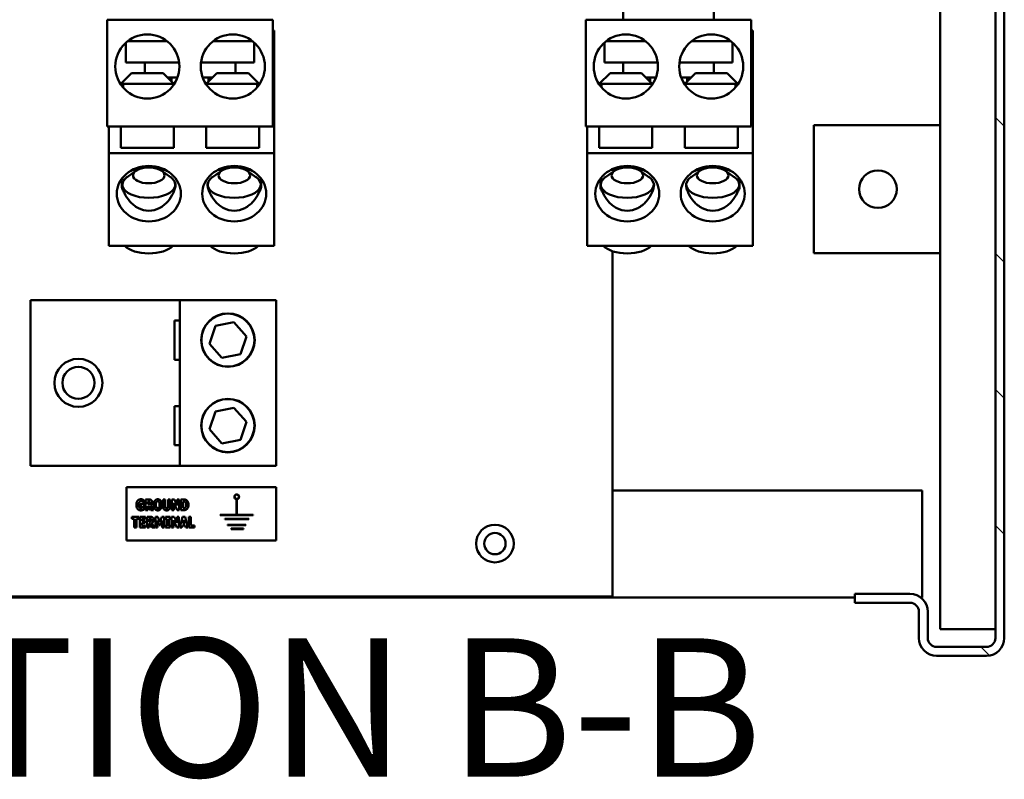
# Model space of a CAD drawing. Units: inches. Extents: x 9 to 206, y 5 to 148.
# Drawn here: x 103 to 115, y 22 to 31 of the extents above; entities that cross this region are included whole.
import ezdxf

# ---------------------------------------------------------------- set-up
doc = ezdxf.new("R2010")
doc.units = ezdxf.units.IN
doc.header["$LTSCALE"] = 9
doc.header["$MEASUREMENT"] = 0
for name, color, linetype, lineweight in [('Hatch (ANSI)', 7, 'Continuous', 18), ('Symbol (ANSI)', 7, 'Continuous', 25), ('Visible (ANSI)', 7, 'Continuous', 50)]:
    doc.layers.add(name, color=color, linetype=linetype, lineweight=lineweight)
doc.styles.add('Label Text (ANSI)', font='tahoma.ttf')

msp = doc.modelspace()

# ---------------------------------------------------------------- hatches: boundary and pattern name
at = {"layer": 'Hatch (ANSI)'}
h = msp.add_hatch(dxfattribs=at)
h.set_pattern_fill('ANSI31', color=256, scale=9, angle=90, style=0)
edge = h.paths.add_edge_path()
edge.add_ellipse((113.81, 43.154), major_axis=(0.104, 0), ratio=1, start_angle=270, end_angle=360)
edge.add_line((113.914, 43.154), (113.914, 43.462))
edge.add_ellipse((114.122, 43.462), major_axis=(0, 0.208), ratio=1, start_angle=0, end_angle=90, ccw=False)
edge.add_line((114.122, 43.67), (114.706, 43.67))
edge.add_ellipse((114.706, 43.462), major_axis=(0.208, 0), ratio=1, start_angle=0, end_angle=90, ccw=False)
edge.add_line((114.914, 43.462), (114.914, 23.881))
edge.add_ellipse((114.706, 23.881), major_axis=(0, -0.208), ratio=1, start_angle=0, end_angle=90, ccw=False)
edge.add_line((114.706, 23.673), (114.122, 23.673))
edge.add_ellipse((114.122, 23.881), major_axis=(-0.208, 0), ratio=1, start_angle=0, end_angle=90, ccw=False)
edge.add_line((113.914, 23.881), (113.914, 24.189))
edge.add_ellipse((113.81, 24.189), major_axis=(0, 0.104), ratio=1, start_angle=270, end_angle=360)
edge.add_line((113.81, 24.293), (113.164, 24.293))
edge.add_line((113.164, 24.293), (113.164, 24.397))
edge.add_line((113.164, 24.397), (113.81, 24.397))
edge.add_ellipse((113.81, 24.189), major_axis=(0.208, 0), ratio=1, start_angle=0, end_angle=90, ccw=False)
edge.add_line((114.018, 24.189), (114.018, 23.881))
edge.add_ellipse((114.122, 23.881), major_axis=(0, -0.104), ratio=1, start_angle=270, end_angle=360)
edge.add_line((114.122, 23.777), (114.706, 23.777))
edge.add_ellipse((114.706, 23.881), major_axis=(0.104, 0), ratio=1, start_angle=270, end_angle=360)
edge.add_line((114.81, 23.881), (114.81, 43.462))
edge.add_ellipse((114.706, 43.462), major_axis=(0, 0.104), ratio=1, start_angle=270, end_angle=360)
edge.add_line((114.706, 43.566), (114.122, 43.566))
edge.add_ellipse((114.122, 43.462), major_axis=(-0.104, 0), ratio=1, start_angle=270, end_angle=360)
edge.add_line((114.018, 43.462), (114.018, 43.154))
edge.add_ellipse((113.81, 43.154), major_axis=(0, -0.208), ratio=1, start_angle=0, end_angle=90, ccw=False)
edge.add_line((113.81, 42.946), (113.164, 42.946))
edge.add_line((113.164, 42.946), (113.164, 43.05))
edge.add_line((113.164, 43.05), (113.793, 43.05))
edge.add_line((113.793, 43.05), (113.81, 43.05))

# ---------------------------------------------------------------- linework, layer by layer
at = {"layer": 'Visible (ANSI)'}
for p, q in [((114.81, 43.462), (114.81, 23.881)), ((114.914, 23.881), (114.914, 43.462)), ((114.164, 43.358), (114.164, 23.985)), ((110.453, 31.114), (110.453, 31.291)), ((111.516, 31.114), (111.516, 31.291)), ((104.415, 31.114), (104.415, 29.864)), ((104.415, 31.114), (106.353, 31.114)), ((106.353, 31.114), (106.353, 29.864)), ((110.015, 31.114), (110.015, 29.864)), ((110.015, 31.114), (111.953, 31.114)), ((111.953, 31.114), (111.953, 29.864)), ((106.37, 30.99), (106.353, 30.99)), ((106.37, 29.553), (106.37, 30.99)), ((111.97, 30.99), (111.953, 30.99)), ((111.97, 29.553), (111.97, 30.99)), ((104.634, 30.847), (104.634, 30.614)), ((105.113, 30.864), (104.655, 30.864)), ((106.113, 30.864), (105.655, 30.864)), ((106.134, 30.614), (106.134, 30.847)), ((110.234, 30.847), (110.234, 30.614)), ((110.713, 30.864), (110.255, 30.864)), ((111.713, 30.864), (111.255, 30.864)), ((111.734, 30.614), (111.734, 30.847)), ((105.256, 30.614), (104.634, 30.614)), ((104.853, 30.614), (104.853, 30.489)), ((106.134, 30.614), (105.512, 30.614)), ((105.916, 30.614), (105.916, 30.489)), ((110.856, 30.614), (110.234, 30.614)), ((110.453, 30.614), (110.453, 30.489)), ((111.734, 30.614), (111.112, 30.614)), ((111.516, 30.614), (111.516, 30.489)), ((104.699, 30.489), (104.574, 30.364)), ((104.699, 30.489), (105.069, 30.489)), ((105.069, 30.489), (105.194, 30.364)), ((105.236, 30.437), (105.121, 30.437)), ((105.168, 30.391), (105.168, 30.437)), ((105.647, 30.437), (105.533, 30.437)), ((105.699, 30.489), (105.574, 30.364)), ((105.601, 30.391), (105.601, 30.437)), ((105.699, 30.489), (106.069, 30.489)), ((106.069, 30.489), (106.194, 30.364)), ((110.299, 30.489), (110.174, 30.364)), ((110.299, 30.489), (110.669, 30.489)), ((110.669, 30.489), (110.794, 30.364)), ((110.836, 30.437), (110.721, 30.437)), ((110.768, 30.391), (110.768, 30.437)), ((111.247, 30.437), (111.133, 30.437)), ((111.299, 30.489), (111.174, 30.364)), ((111.201, 30.391), (111.201, 30.437)), ((111.299, 30.489), (111.669, 30.489)), ((111.669, 30.489), (111.794, 30.364)), ((104.569, 30.364), (104.6, 30.364)), ((104.6, 30.323), (104.6, 30.364)), ((105.194, 30.364), (104.6, 30.364)), ((105.194, 30.364), (105.194, 30.356)), ((106.169, 30.364), (105.574, 30.364)), ((105.574, 30.364), (105.574, 30.356)), ((106.169, 30.364), (106.169, 30.323)), ((106.169, 30.364), (106.2, 30.364)), ((110.169, 30.364), (110.2, 30.364)), ((110.2, 30.323), (110.2, 30.364)), ((110.794, 30.364), (110.2, 30.364)), ((110.794, 30.364), (110.794, 30.356)), ((111.769, 30.364), (111.174, 30.364)), ((111.174, 30.364), (111.174, 30.356)), ((111.769, 30.364), (111.769, 30.323)), ((111.769, 30.364), (111.8, 30.364)), ((104.415, 29.864), (106.353, 29.864)), ((104.432, 29.864), (104.432, 29.553)), ((104.574, 29.864), (104.574, 29.614)), ((105.194, 29.864), (105.194, 29.614)), ((105.574, 29.864), (105.574, 29.614)), ((106.194, 29.864), (106.194, 29.614)), ((110.015, 29.864), (111.953, 29.864)), ((110.032, 29.864), (110.032, 29.553)), ((110.174, 29.864), (110.174, 29.614)), ((110.794, 29.864), (110.794, 29.614)), ((111.174, 29.864), (111.174, 29.614)), ((111.794, 29.864), (111.794, 29.614)), ((112.685, 29.882), (112.685, 28.382)), ((114.164, 29.882), (112.685, 29.882)), ((104.432, 29.553), (104.432, 28.47)), ((104.432, 29.553), (106.37, 29.553)), ((104.574, 29.614), (105.194, 29.614)), ((105.574, 29.614), (106.194, 29.614)), ((106.37, 29.553), (106.37, 28.47)), ((110.032, 29.553), (110.032, 28.47)), ((110.032, 29.553), (111.97, 29.553)), ((110.174, 29.614), (110.794, 29.614)), ((111.174, 29.614), (111.794, 29.614)), ((111.97, 29.553), (111.97, 28.47)), ((104.75, 29.346), (104.648, 29.274)), ((105.052, 29.346), (105.154, 29.274)), ((105.75, 29.346), (105.648, 29.274)), ((106.052, 29.346), (106.154, 29.274)), ((110.35, 29.346), (110.248, 29.274)), ((110.327, 29.367), (110.327, 29.354)), ((110.652, 29.346), (110.754, 29.274)), ((111.35, 29.346), (111.248, 29.274)), ((111.652, 29.346), (111.754, 29.274)), ((104.586, 29.152), (104.586, 29.217)), ((104.591, 29.185), (104.591, 29.165)), ((104.615, 29.248), (104.615, 29.245)), ((105.211, 29.185), (105.211, 29.158)), ((105.591, 29.185), (105.591, 29.158)), ((106.187, 29.245), (106.187, 29.248)), ((106.211, 29.185), (106.211, 29.165)), ((106.216, 29.217), (106.216, 29.152)), ((110.186, 29.152), (110.186, 29.217)), ((110.191, 29.185), (110.191, 29.165)), ((110.215, 29.248), (110.215, 29.245)), ((110.811, 29.185), (110.811, 29.158)), ((111.191, 29.185), (111.191, 29.158)), ((111.787, 29.245), (111.787, 29.248)), ((111.811, 29.185), (111.811, 29.165)), ((111.816, 29.217), (111.816, 29.152)), ((104.617, 29.084), (104.617, 29.12)), ((106.186, 29.12), (106.186, 29.084)), ((110.217, 29.084), (110.217, 29.12)), ((111.786, 29.12), (111.786, 29.084)), ((104.432, 28.47), (106.37, 28.47)), ((110.032, 28.47), (111.97, 28.47)), ((110.327, 28.407), (110.327, 24.366)), ((112.685, 28.382), (114.164, 28.382)), ((103.515, 27.835), (105.265, 27.835)), ((103.515, 25.897), (103.515, 27.835)), ((105.265, 25.897), (105.265, 27.835)), ((105.265, 27.835), (106.39, 27.835)), ((106.39, 27.835), (106.39, 25.897)), ((105.203, 27.137), (105.203, 27.595)), ((105.203, 27.595), (105.265, 27.595)), ((105.681, 27.532), (105.897, 27.575)), ((105.897, 27.575), (106.043, 27.41)), ((105.611, 27.323), (105.681, 27.532)), ((105.756, 27.157), (105.611, 27.323)), ((106.043, 27.41), (105.973, 27.201)), ((105.973, 27.201), (105.756, 27.157)), ((105.265, 27.137), (105.203, 27.137)), ((105.203, 26.137), (105.203, 26.595)), ((105.203, 26.595), (105.265, 26.595)), ((105.611, 26.323), (105.681, 26.532)), ((105.681, 26.532), (105.897, 26.575)), ((105.897, 26.575), (106.043, 26.41)), ((106.043, 26.41), (105.973, 26.201)), ((105.756, 26.157), (105.611, 26.323)), ((105.973, 26.201), (105.756, 26.157)), ((105.265, 26.137), (105.203, 26.137)), ((105.265, 25.897), (103.515, 25.897)), ((106.39, 25.897), (105.265, 25.897)), ((104.64, 25.022), (104.64, 25.647)), ((104.64, 25.647), (106.39, 25.647)), ((106.39, 25.647), (106.39, 25.022)), ((110.327, 25.606), (113.952, 25.606)), ((113.952, 24.573), (113.952, 25.606)), ((104.844, 25.464), (104.844, 25.493)), ((104.864, 25.502), (104.864, 25.377)), ((104.904, 25.502), (104.864, 25.502)), ((104.889, 25.445), (104.889, 25.479)), ((104.889, 25.479), (104.897, 25.479)), ((105.068, 25.502), (105.068, 25.422)), ((105.093, 25.502), (105.068, 25.502)), ((105.093, 25.424), (105.093, 25.502)), ((105.126, 25.502), (105.126, 25.424)), ((105.151, 25.502), (105.126, 25.502)), ((105.151, 25.422), (105.151, 25.502)), ((105.171, 25.502), (105.171, 25.377)), ((105.202, 25.502), (105.171, 25.502)), ((105.233, 25.43), (105.202, 25.502)), ((105.233, 25.502), (105.233, 25.43)), ((105.256, 25.502), (105.233, 25.502)), ((105.256, 25.377), (105.256, 25.502)), ((105.277, 25.502), (105.277, 25.377)), ((105.308, 25.502), (105.277, 25.502)), ((105.302, 25.4), (105.302, 25.478)), ((105.302, 25.478), (105.302, 25.478)), ((105.928, 25.506), (105.928, 25.322)), ((105.933, 25.322), (105.933, 25.506)), ((104.801, 25.445), (104.801, 25.422)), ((104.845, 25.445), (104.801, 25.445)), ((104.801, 25.422), (104.82, 25.422)), ((104.82, 25.422), (104.82, 25.397)), ((104.842, 25.464), (104.844, 25.464)), ((104.845, 25.384), (104.845, 25.445)), ((104.864, 25.377), (104.889, 25.377)), ((104.896, 25.445), (104.889, 25.445)), ((104.889, 25.423), (104.898, 25.423)), ((104.889, 25.377), (104.889, 25.423)), ((104.898, 25.423), (104.925, 25.377)), ((104.956, 25.377), (104.922, 25.43)), ((104.925, 25.377), (104.956, 25.377)), ((105.171, 25.377), (105.194, 25.377)), ((105.194, 25.464), (105.232, 25.377)), ((105.194, 25.377), (105.194, 25.464)), ((105.232, 25.377), (105.256, 25.377)), ((105.277, 25.377), (105.308, 25.377)), ((105.302, 25.4), (105.302, 25.4)), ((104.701, 25.298), (104.701, 25.274)), ((104.785, 25.298), (104.701, 25.298)), ((104.701, 25.274), (104.73, 25.274)), ((104.73, 25.274), (104.73, 25.173)), ((104.755, 25.274), (104.785, 25.274)), ((104.755, 25.173), (104.755, 25.274)), ((104.785, 25.274), (104.785, 25.298)), ((104.863, 25.298), (104.795, 25.298)), ((104.795, 25.298), (104.795, 25.173)), ((104.82, 25.274), (104.863, 25.274)), ((104.82, 25.252), (104.82, 25.274)), ((104.859, 25.252), (104.82, 25.252)), ((104.859, 25.229), (104.859, 25.252)), ((104.863, 25.274), (104.863, 25.298)), ((104.88, 25.298), (104.88, 25.173)), ((104.92, 25.298), (104.88, 25.298)), ((104.904, 25.242), (104.904, 25.275)), ((104.904, 25.275), (104.913, 25.275)), ((104.912, 25.242), (104.904, 25.242)), ((104.979, 25.298), (104.979, 25.173)), ((105.008, 25.298), (104.979, 25.298)), ((105.003, 25.256), (105.021, 25.203)), ((105.003, 25.173), (105.003, 25.256)), ((105.03, 25.236), (105.008, 25.298)), ((105.052, 25.298), (105.03, 25.236)), ((105.038, 25.203), (105.056, 25.256)), ((105.081, 25.298), (105.052, 25.298)), ((105.056, 25.256), (105.056, 25.173)), ((105.081, 25.173), (105.081, 25.298)), ((105.098, 25.298), (105.098, 25.276)), ((105.152, 25.298), (105.098, 25.298)), ((105.098, 25.276), (105.112, 25.276)), ((105.112, 25.276), (105.112, 25.195)), ((105.137, 25.276), (105.152, 25.276)), ((105.137, 25.195), (105.137, 25.276)), ((105.152, 25.276), (105.152, 25.298)), ((105.168, 25.298), (105.168, 25.173)), ((105.199, 25.298), (105.168, 25.298)), ((105.191, 25.26), (105.23, 25.173)), ((105.191, 25.173), (105.191, 25.26)), ((105.231, 25.227), (105.199, 25.298)), ((105.231, 25.298), (105.231, 25.227)), ((105.254, 25.298), (105.231, 25.298)), ((105.254, 25.173), (105.254, 25.298)), ((105.297, 25.298), (105.264, 25.173)), ((105.325, 25.298), (105.297, 25.298)), ((105.301, 25.221), (105.311, 25.262)), ((105.311, 25.262), (105.321, 25.221)), ((105.358, 25.173), (105.325, 25.298)), ((105.368, 25.298), (105.368, 25.173)), ((105.393, 25.298), (105.368, 25.298)), ((105.393, 25.197), (105.393, 25.298)), ((105.736, 25.322), (105.736, 25.317)), ((105.928, 25.322), (105.736, 25.322)), ((105.736, 25.317), (106.124, 25.317)), ((105.789, 25.275), (105.789, 25.27)), ((106.071, 25.275), (105.789, 25.275)), ((105.789, 25.27), (106.071, 25.27)), ((106.124, 25.322), (105.933, 25.322)), ((106.071, 25.27), (106.071, 25.275)), ((106.124, 25.317), (106.124, 25.322)), ((104.73, 25.173), (104.755, 25.173)), ((104.795, 25.173), (104.863, 25.173)), ((104.82, 25.229), (104.859, 25.229)), ((104.82, 25.197), (104.82, 25.229)), ((104.863, 25.197), (104.82, 25.197)), ((104.863, 25.173), (104.863, 25.197)), ((104.88, 25.173), (104.904, 25.173)), ((104.904, 25.219), (104.913, 25.219)), ((104.904, 25.173), (104.904, 25.219)), ((104.913, 25.219), (104.941, 25.173)), ((104.972, 25.173), (104.938, 25.226)), ((104.941, 25.173), (104.972, 25.173)), ((104.979, 25.173), (105.003, 25.173)), ((105.021, 25.203), (105.038, 25.203)), ((105.056, 25.173), (105.081, 25.173)), ((105.098, 25.195), (105.098, 25.173)), ((105.112, 25.195), (105.098, 25.195)), ((105.098, 25.173), (105.152, 25.173)), ((105.152, 25.195), (105.137, 25.195)), ((105.152, 25.173), (105.152, 25.195)), ((105.168, 25.173), (105.191, 25.173)), ((105.23, 25.173), (105.254, 25.173)), ((105.264, 25.173), (105.289, 25.173)), ((105.289, 25.173), (105.295, 25.199)), ((105.295, 25.199), (105.326, 25.199)), ((105.321, 25.221), (105.301, 25.221)), ((105.326, 25.199), (105.333, 25.173)), ((105.333, 25.173), (105.358, 25.173)), ((105.368, 25.173), (105.435, 25.173)), ((105.435, 25.197), (105.393, 25.197)), ((105.435, 25.173), (105.435, 25.197)), ((105.823, 25.206), (105.823, 25.201)), ((106.037, 25.206), (105.823, 25.206)), ((105.823, 25.201), (106.037, 25.201)), ((105.863, 25.161), (105.863, 25.156)), ((106.008, 25.161), (105.863, 25.161)), ((105.863, 25.156), (106.008, 25.156)), ((106.008, 25.156), (106.008, 25.161)), ((106.037, 25.201), (106.037, 25.206)), ((106.39, 25.022), (104.64, 25.022)), ((113.952, 24.573), (113.952, 24.356)), ((96.706, 24.356), (113.164, 24.356)), ((110.327, 24.366), (99.577, 24.366)), ((113.81, 24.397), (113.164, 24.397)), ((113.164, 24.397), (113.164, 24.293)), ((113.934, 24.356), (113.952, 24.356)), ((113.164, 24.293), (113.81, 24.293)), ((113.914, 24.189), (113.914, 23.881)), ((114.018, 23.881), (114.018, 24.189)), ((114.706, 23.985), (114.164, 23.985)), ((114.706, 23.985), (114.81, 23.985)), ((114.81, 23.985), (114.81, 23.873)), ((114.706, 23.777), (114.122, 23.777)), ((114.122, 23.673), (114.706, 23.673))]:
    msp.add_line(p, q, dxfattribs=at)
for centre, radius in [((104.884, 30.567), 0.375), ((105.884, 30.567), 0.375), ((110.484, 30.567), 0.375), ((111.484, 30.567), 0.375), ((113.435, 29.132), 0.22), ((105.827, 27.366), 0.313), ((105.827, 27.366), 0.31), ((104.077, 26.866), 0.281), ((104.077, 26.866), 0.188), ((105.827, 26.366), 0.313), ((105.827, 26.366), 0.31), ((105.93, 25.533), 0.025), ((108.952, 24.986), 0.22), ((108.952, 24.986), 0.125)]:
    msp.add_circle(centre, radius, dxfattribs=at)
for centre, radius, start, end in [((105.93, 25.533), 0.0277, 275.0346, 264.826), ((113.81, 24.189), 0.208, 0, 90), ((113.81, 24.189), 0.104, 0, 90), ((114.122, 23.881), 0.208, 180, 270), ((114.122, 23.881), 0.104, 180, 270), ((114.706, 23.881), 0.104, 270, 0), ((114.706, 23.881), 0.208, 270, 0)]:
    msp.add_arc(centre, radius, start, end, dxfattribs=at)
for centre, major_axis, ratio in [((104.901, 29.079), (0.375, 0), 0.866025), ((105.901, 29.079), (0.375, 0), 0.866025), ((110.501, 29.079), (0.375, 0), 0.866025), ((111.501, 29.079), (0.375, 0), 0.866025), ((104.901, 29.293), (-0.185, 0), 0.5), ((105.901, 29.293), (-0.185, 0), 0.5), ((110.501, 29.293), (-0.185, 0), 0.5), ((111.501, 29.293), (-0.185, 0), 0.5)]:
    msp.add_ellipse(centre, major_axis=major_axis, ratio=ratio, dxfattribs=at)
for centre, major_axis, ratio, start_param, end_param in [((104.901, 29.185), (-0.31, 0), 0.5, 5.667706, 10.040258), ((104.901, 29.642), (0.375, 0), 0.866025, 4.18879, 4.292188), ((104.901, 29.642), (0.375, 0), 0.866025, 5.13259, 5.235988), ((105.901, 29.185), (-0.31, 0), 0.5, 5.667706, 10.040258), ((105.901, 29.642), (0.375, 0), 0.866025, 4.18879, 4.292188), ((105.901, 29.642), (0.375, 0), 0.866025, 5.13259, 5.235988), ((110.501, 29.185), (-0.31, 0), 0.5, 5.667706, 10.040258), ((110.501, 29.642), (0.375, 0), 0.866025, 4.18879, 4.292188), ((110.501, 29.642), (0.375, 0), 0.866025, 5.13259, 5.235988), ((111.501, 29.185), (-0.31, 0), 0.5, 5.667706, 10.040258), ((111.501, 29.642), (0.375, 0), 0.866025, 4.18879, 4.292188), ((111.501, 29.642), (0.375, 0), 0.866025, 5.13259, 5.235988), ((104.901, 29.185), (-0.312, 0), 0.5, 5.866725, 6.709645), ((104.801, 29.184), (-0.225, 0), 0.5, 5.683887, 5.98853), ((105.901, 29.185), (0.312, 0), 0.5, 5.856725, 6.699645), ((106.001, 29.184), (0.225, 0), 0.5, 0.294655, 0.599299), ((110.501, 29.185), (-0.312, 0), 0.5, 5.866725, 6.709645), ((110.401, 29.184), (-0.225, 0), 0.5, 5.683887, 5.98853), ((111.501, 29.185), (0.312, 0), 0.5, 5.856725, 6.699645), ((111.601, 29.184), (0.225, 0), 0.5, 0.294655, 0.599299), ((104.801, 29.184), (-0.225, 0), 0.5, 0.294655, 0.609299), ((106.001, 29.184), (0.225, 0), 0.5, 5.673887, 5.98853), ((110.401, 29.184), (-0.225, 0), 0.5, 0.294655, 0.609299), ((111.601, 29.184), (0.225, 0), 0.5, 5.673887, 5.98853), ((104.901, 28.535), (-0.31, 0), 0.5, 0.432689, 2.708903), ((105.901, 28.535), (-0.31, 0), 0.5, 0.432689, 2.708903), ((110.501, 28.535), (-0.31, 0), 0.5, 0.432689, 2.708903), ((111.501, 28.535), (-0.31, 0), 0.5, 0.432689, 2.708903)]:
    msp.add_ellipse(centre, major_axis=major_axis, ratio=ratio, start_param=start_param, end_param=end_param, dxfattribs=at)
for points, knots in [([(105.209, 29.201), (105.212, 29.196), (105.214, 29.19), (105.214, 29.181), (105.214, 29.17), (105.211, 29.157), (105.203, 29.126), (105.197, 29.108), (105.173, 29.056), (105.149, 29.019), (105.096, 28.958), (105.062, 28.93), (104.986, 28.89), (104.943, 28.88), (104.859, 28.88), (104.817, 28.89), (104.74, 28.93), (104.706, 28.958), (104.655, 29.017), (104.632, 29.051), (104.617, 29.084)], [5.048592, 5.048592, 5.048592, 5.048592, 5.182153, 5.182153, 5.182153, 5.347454, 5.347454, 5.512755, 5.512755, 5.843357, 5.843357, 6.160524, 6.160524, 6.477691, 6.477691, 6.794858, 6.794858, 7.112025, 7.112025, 7.422473, 7.422473, 7.422473, 7.422473]), ([(106.186, 29.084), (106.17, 29.051), (106.148, 29.017), (106.096, 28.958), (106.062, 28.93), (105.986, 28.89), (105.943, 28.88), (105.859, 28.88), (105.817, 28.89), (105.74, 28.93), (105.706, 28.958), (105.653, 29.019), (105.63, 29.056), (105.606, 29.108), (105.599, 29.126), (105.591, 29.157), (105.589, 29.17), (105.589, 29.19), (105.59, 29.196), (105.593, 29.201)], [0.350756, 0.350756, 0.350756, 0.350756, 0.661204, 0.661204, 0.978371, 0.978371, 1.295538, 1.295538, 1.612705, 1.612705, 1.929872, 1.929872, 2.260474, 2.260474, 2.425775, 2.425775, 2.591076, 2.591076, 2.724637, 2.724637, 2.724637, 2.724637]), ([(110.809, 29.201), (110.812, 29.196), (110.814, 29.19), (110.814, 29.181), (110.814, 29.17), (110.811, 29.157), (110.803, 29.126), (110.797, 29.108), (110.773, 29.056), (110.749, 29.019), (110.696, 28.958), (110.662, 28.93), (110.586, 28.89), (110.543, 28.88), (110.459, 28.88), (110.417, 28.89), (110.34, 28.93), (110.306, 28.958), (110.255, 29.017), (110.232, 29.051), (110.217, 29.084)], [5.048592, 5.048592, 5.048592, 5.048592, 5.182153, 5.182153, 5.182153, 5.347454, 5.347454, 5.512755, 5.512755, 5.843357, 5.843357, 6.160524, 6.160524, 6.477691, 6.477691, 6.794858, 6.794858, 7.112025, 7.112025, 7.422473, 7.422473, 7.422473, 7.422473]), ([(111.786, 29.084), (111.77, 29.051), (111.748, 29.017), (111.696, 28.958), (111.662, 28.93), (111.586, 28.89), (111.543, 28.88), (111.459, 28.88), (111.417, 28.89), (111.34, 28.93), (111.306, 28.958), (111.253, 29.019), (111.23, 29.056), (111.206, 29.108), (111.199, 29.126), (111.191, 29.157), (111.189, 29.17), (111.189, 29.19), (111.19, 29.196), (111.193, 29.201)], [0.350756, 0.350756, 0.350756, 0.350756, 0.661204, 0.661204, 0.978371, 0.978371, 1.295538, 1.295538, 1.612705, 1.612705, 1.929872, 1.929872, 2.260474, 2.260474, 2.425775, 2.425775, 2.591076, 2.591076, 2.724637, 2.724637, 2.724637, 2.724637]), ([(104.617, 29.084), (104.608, 29.1), (104.6, 29.116), (104.59, 29.139), (104.588, 29.145), (104.586, 29.152)], [1.4745859, 1.4745859, 1.4745859, 1.4745859, 1.6136016, 1.6136016, 1.6754218, 1.6754218, 1.6754218, 1.6754218]), ([(106.216, 29.152), (106.214, 29.145), (106.212, 29.139), (106.203, 29.116), (106.195, 29.1), (106.186, 29.084)], [0.1759267, 0.1759267, 0.1759267, 0.1759267, 0.2377468, 0.2377468, 0.3767626, 0.3767626, 0.3767626, 0.3767626]), ([(110.217, 29.084), (110.208, 29.1), (110.2, 29.116), (110.19, 29.139), (110.188, 29.145), (110.186, 29.152)], [1.4745859, 1.4745859, 1.4745859, 1.4745859, 1.6136016, 1.6136016, 1.6754218, 1.6754218, 1.6754218, 1.6754218]), ([(111.816, 29.152), (111.814, 29.145), (111.812, 29.139), (111.803, 29.116), (111.795, 29.1), (111.786, 29.084)], [0.1759267, 0.1759267, 0.1759267, 0.1759267, 0.2377468, 0.2377468, 0.3767626, 0.3767626, 0.3767626, 0.3767626])]:
    msp.add_open_spline(points, degree=3, knots=knots, dxfattribs=at)
for points in [[(104.808, 25.504), (104.783, 25.504), (104.755, 25.469), (104.755, 25.439)], [(104.781, 25.44), (104.781, 25.45), (104.786, 25.466), (104.79, 25.471)], [(104.79, 25.471), (104.794, 25.476), (104.805, 25.481), (104.811, 25.481)], [(104.844, 25.493), (104.836, 25.498), (104.82, 25.504), (104.808, 25.504)], [(104.811, 25.481), (104.817, 25.481), (104.826, 25.477), (104.83, 25.474)], [(104.83, 25.474), (104.833, 25.472), (104.84, 25.466), (104.842, 25.464)], [(104.897, 25.479), (104.901, 25.479), (104.907, 25.478), (104.909, 25.477)], [(104.93, 25.495), (104.925, 25.499), (104.912, 25.502), (104.904, 25.502)], [(104.909, 25.477), (104.913, 25.475), (104.916, 25.468), (104.916, 25.463)], [(104.941, 25.467), (104.941, 25.478), (104.935, 25.491), (104.93, 25.495)], [(105.006, 25.504), (104.983, 25.504), (104.958, 25.469), (104.958, 25.439)], [(104.984, 25.439), (104.984, 25.45), (104.987, 25.467), (104.99, 25.471)], [(104.99, 25.471), (104.994, 25.477), (105.001, 25.481), (105.006, 25.481)], [(105.054, 25.439), (105.054, 25.47), (105.028, 25.504), (105.006, 25.504)], [(105.006, 25.481), (105.01, 25.481), (105.018, 25.476), (105.022, 25.471)], [(105.022, 25.471), (105.025, 25.466), (105.028, 25.451), (105.028, 25.439)], [(105.302, 25.478), (105.31, 25.478), (105.321, 25.478), (105.326, 25.474)], [(105.345, 25.492), (105.337, 25.498), (105.318, 25.502), (105.308, 25.502)], [(105.326, 25.474), (105.333, 25.469), (105.34, 25.452), (105.34, 25.439)], [(105.366, 25.439), (105.366, 25.457), (105.354, 25.484), (105.345, 25.492)], [(104.755, 25.439), (104.755, 25.408), (104.783, 25.374), (104.807, 25.374)], [(104.814, 25.397), (104.799, 25.397), (104.781, 25.418), (104.781, 25.44)], [(104.807, 25.374), (104.817, 25.374), (104.838, 25.381), (104.845, 25.384)], [(104.82, 25.397), (104.819, 25.397), (104.815, 25.397), (104.814, 25.397)], [(104.911, 25.449), (104.908, 25.447), (104.901, 25.445), (104.896, 25.445)], [(104.916, 25.463), (104.916, 25.458), (104.913, 25.452), (104.911, 25.449)], [(104.922, 25.43), (104.931, 25.435), (104.941, 25.453), (104.941, 25.467)], [(104.958, 25.439), (104.958, 25.409), (104.983, 25.374), (105.006, 25.374)], [(104.99, 25.407), (104.987, 25.413), (104.984, 25.428), (104.984, 25.439)], [(105.006, 25.398), (105.002, 25.398), (104.994, 25.402), (104.99, 25.407)], [(105.006, 25.374), (105.028, 25.374), (105.054, 25.409), (105.054, 25.439)], [(105.022, 25.408), (105.019, 25.403), (105.01, 25.398), (105.006, 25.398)], [(105.028, 25.439), (105.028, 25.428), (105.025, 25.413), (105.022, 25.408)], [(105.068, 25.422), (105.068, 25.398), (105.089, 25.374), (105.11, 25.374)], [(105.11, 25.398), (105.101, 25.398), (105.093, 25.411), (105.093, 25.424)], [(105.126, 25.424), (105.126, 25.41), (105.118, 25.398), (105.11, 25.398)], [(105.11, 25.374), (105.13, 25.374), (105.151, 25.399), (105.151, 25.422)], [(105.327, 25.405), (105.322, 25.401), (105.311, 25.4), (105.302, 25.4)], [(105.308, 25.377), (105.318, 25.377), (105.337, 25.38), (105.344, 25.387)], [(105.34, 25.439), (105.34, 25.427), (105.334, 25.41), (105.327, 25.405)], [(105.344, 25.387), (105.354, 25.394), (105.366, 25.422), (105.366, 25.439)], [(104.927, 25.246), (104.924, 25.243), (104.917, 25.242), (104.912, 25.242)], [(104.913, 25.275), (104.917, 25.275), (104.923, 25.274), (104.925, 25.273)], [(104.946, 25.291), (104.94, 25.296), (104.928, 25.298), (104.92, 25.298)], [(104.925, 25.273), (104.929, 25.271), (104.932, 25.265), (104.932, 25.26)], [(104.932, 25.26), (104.932, 25.255), (104.929, 25.248), (104.927, 25.246)], [(104.938, 25.226), (104.947, 25.232), (104.957, 25.25), (104.957, 25.264)], [(104.957, 25.264), (104.957, 25.274), (104.951, 25.287), (104.946, 25.291)]]:
    msp.add_open_spline(points, degree=2, dxfattribs=at)

# ---------------------------------------------------------------- texts
at = {"layer": 'Symbol (ANSI)', "insert": (98.675, 21.751), "char_height": 1.62, "attachment_point": 7, "style": 'Label Text (ANSI)'}
msp.add_mtext('SECTION B-B', dxfattribs=at)

doc.saveas('drawing.dxf')
